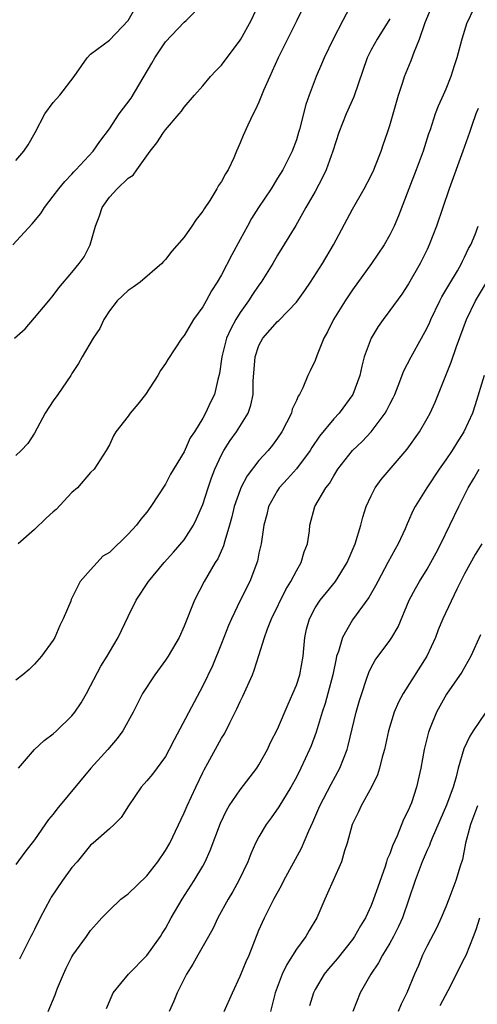
# Model space of a CAD drawing. Units: inches. Extents: x 2601000 to 2604000, y 1509000 to 1512000.
# Drawn here: x 2602483 to 2602532, y 1509686 to 1509791 of the extents above; entities that cross this region are included whole.
import ezdxf

# ---------------------------------------------------------------- set-up
doc = ezdxf.new("R2010")
doc.units = ezdxf.units.IN
doc.header["$MEASUREMENT"] = 0
doc.layers.add('LD26011509_2ft', color=254, linetype='Continuous')

msp = doc.modelspace()

# ---------------------------------------------------------------- linework, layer by layer
at = {"layer": 'LD26011509_2ft'}
for points, elevation in [([(2602482.67, 1509767), (2602484.75, 1509769.25), (2602485.66, 1509770.34), (2602486.05, 1509771), (2602487, 1509772.19), (2602487.58, 1509773), (2602488.24, 1509773.76), (2602489, 1509774.54), (2602489.21, 1509774.79), (2602489.43, 1509775), (2602491.26, 1509777), (2602491.97, 1509778.03), (2602493, 1509779.39), (2602494.06, 1509781), (2602495.33, 1509782.67), (2602497.56, 1509786.44), (2602497.86, 1509787), (2602499, 1509788.72), (2602501, 1509790.82), (2602501.21, 1509791), (2602503, 1509792.82)], 8392), ([(2602482.87, 1509757), (2602483.99, 1509758.01), (2602485, 1509759.17), (2602486.54, 1509761), (2602487, 1509761.58), (2602487.6, 1509762.4), (2602489, 1509764.02), (2602489.77, 1509765), (2602490.29, 1509765.71), (2602490.96, 1509767), (2602491.51, 1509769), (2602491.93, 1509770.08), (2602492.22, 1509771), (2602493, 1509772.09), (2602493.83, 1509773), (2602495, 1509774.11), (2602495.55, 1509774.45), (2602495.93, 1509775), (2602497.37, 1509777), (2602498.09, 1509777.91), (2602498.78, 1509779), (2602499, 1509779.3), (2602500.48, 1509781), (2602500.71, 1509781.29), (2602501, 1509781.7), (2602502.11, 1509783), (2602503, 1509784.01), (2602503.83, 1509785), (2602504.39, 1509785.61), (2602505, 1509786.22), (2602507, 1509788.88), (2602507.07, 1509789), (2602508.16, 1509791), (2602509.08, 1509793)], 8394), ([(2602514.33, 1509793.67), (2602513.05, 1509791), (2602511.05, 1509787), (2602510.43, 1509785.57), (2602510.15, 1509785), (2602509.49, 1509783.49), (2602509, 1509782.25), (2602508.61, 1509781.39), (2602508.38, 1509781), (2602507.8, 1509779.8), (2602507.3, 1509778.7), (2602507, 1509777.91), (2602506.61, 1509777), (2602506.31, 1509776.31), (2602505.7, 1509775), (2602505.41, 1509774.59), (2602505, 1509773.78), (2602504.67, 1509773.33), (2602504.5, 1509773), (2602503.73, 1509771.73), (2602503.14, 1509770.86), (2602503, 1509770.6), (2602502.29, 1509769.71), (2602501.84, 1509769), (2602501, 1509767.81), (2602499.69, 1509766.31), (2602499, 1509765.41), (2602498.8, 1509765.2), (2602498.63, 1509765), (2602496.28, 1509763), (2602495.55, 1509762.45), (2602495, 1509762.1), (2602493.82, 1509761), (2602493, 1509759.95), (2602492.41, 1509759), (2602491.97, 1509758.03), (2602491.28, 1509757), (2602490.1, 1509755), (2602489.71, 1509754.29), (2602489, 1509753.23), (2602488.87, 1509753), (2602487.5, 1509751), (2602487, 1509750.31), (2602486.13, 1509749), (2602485, 1509746.86), (2602484.27, 1509745.73), (2602483.57, 1509745), (2602483, 1509744.47)], 8396), ([(2602532.31, 1509793), (2602531.39, 1509791), (2602531.25, 1509790.75), (2602530.69, 1509789), (2602530.16, 1509787), (2602529.87, 1509786.13), (2602529.54, 1509785), (2602529, 1509783.66), (2602528.71, 1509783), (2602528.16, 1509781.84), (2602527.84, 1509781), (2602527.3, 1509779.3), (2602527.14, 1509778.86), (2602526.57, 1509777), (2602525.83, 1509775), (2602525.03, 1509773), (2602523.91, 1509770.09), (2602523.46, 1509769), (2602523, 1509768.05), (2602522.41, 1509767), (2602521.04, 1509765), (2602519, 1509762.18), (2602518.22, 1509761), (2602516.98, 1509759), (2602516.32, 1509757.68), (2602515.93, 1509757), (2602515.21, 1509755.21), (2602515, 1509754.63), (2602514.47, 1509753.53), (2602514.23, 1509753), (2602513.68, 1509751.68), (2602513.33, 1509751), (2602513.19, 1509750.81), (2602513, 1509750.34), (2602512.57, 1509749.43), (2602512.47, 1509749), (2602511.96, 1509747.96), (2602511.46, 1509747), (2602511, 1509746.3), (2602510.45, 1509745.55), (2602509.99, 1509745), (2602509, 1509743.91), (2602507.73, 1509742.27), (2602507.08, 1509741), (2602507, 1509740.8), (2602506.36, 1509739), (2602506.1, 1509737.9), (2602505.85, 1509737), (2602505.35, 1509735.35), (2602505.22, 1509734.78), (2602504.59, 1509733.41), (2602504.32, 1509733), (2602503.15, 1509731), (2602502.11, 1509729), (2602501, 1509726.21), (2602500.45, 1509725), (2602499.3, 1509723), (2602499, 1509722.56), (2602497.86, 1509721), (2602496.56, 1509719), (2602495.55, 1509717), (2602494.46, 1509715), (2602493.82, 1509714.18), (2602492.85, 1509713), (2602491.02, 1509711), (2602487.37, 1509706.63), (2602487, 1509706.11), (2602486.49, 1509705.51), (2602485, 1509703.34), (2602483.95, 1509702.05), (2602483, 1509700.7)], 8404), ([(2602483, 1509776.03), (2602483.84, 1509777), (2602484.31, 1509777.69), (2602485.07, 1509779), (2602486.11, 1509781), (2602487, 1509782.22), (2602487.69, 1509783), (2602489.24, 1509785), (2602490.63, 1509787), (2602491, 1509787.39), (2602493, 1509788.87), (2602495, 1509791), (2602496.14, 1509793)], 8390), ([(2602519, 1509792.95), (2602517.96, 1509791), (2602516.95, 1509789), (2602515.99, 1509787), (2602515.7, 1509786.3), (2602515.12, 1509785), (2602514.36, 1509783), (2602514, 1509782), (2602513.34, 1509779.34), (2602513.24, 1509779), (2602513, 1509778.23), (2602512.55, 1509777), (2602511.54, 1509775), (2602511, 1509774.11), (2602510.29, 1509773), (2602508.96, 1509771), (2602508.2, 1509769.8), (2602507.76, 1509769), (2602507, 1509767.56), (2602506.09, 1509765.91), (2602505, 1509763.8), (2602504.54, 1509763), (2602503.93, 1509762.07), (2602503.36, 1509761), (2602503, 1509760.36), (2602502, 1509759), (2602501, 1509757.28), (2602500.76, 1509757), (2602499.27, 1509754.73), (2602499, 1509754.3), (2602498.46, 1509753.54), (2602498.2, 1509753), (2602496.85, 1509751), (2602496.05, 1509749.95), (2602495.23, 1509749), (2602495, 1509748.68), (2602493.68, 1509747), (2602493.44, 1509746.56), (2602493, 1509745.59), (2602492.66, 1509745), (2602491.36, 1509743), (2602491, 1509742.64), (2602489.58, 1509741), (2602489, 1509740.49), (2602487.32, 1509738.68), (2602487, 1509738.43), (2602486.24, 1509737.76), (2602485, 1509736.54), (2602483.26, 1509735)], 8398), ([(2602483.27, 1509711), (2602484.99, 1509713.01), (2602486.04, 1509713.96), (2602487, 1509714.7), (2602487.33, 1509715), (2602489, 1509716.6), (2602489.32, 1509717), (2602489.99, 1509718.01), (2602490.56, 1509719), (2602491, 1509719.81), (2602492.09, 1509721.91), (2602492.77, 1509723), (2602493, 1509723.41), (2602493.94, 1509725), (2602495, 1509727.23), (2602495.87, 1509729), (2602497.17, 1509731), (2602498.85, 1509733), (2602499.87, 1509734.13), (2602501, 1509735.45), (2602501.99, 1509737), (2602502.33, 1509737.67), (2602503, 1509739.22), (2602503.56, 1509741), (2602503.93, 1509742.07), (2602504.29, 1509743), (2602505, 1509744.52), (2602505.26, 1509745), (2602505.93, 1509746.07), (2602506.6, 1509747), (2602507.85, 1509749), (2602508.14, 1509749.86), (2602508.37, 1509751), (2602508.4, 1509752.4), (2602508.59, 1509755), (2602509, 1509756.24), (2602509.4, 1509757), (2602511, 1509758.8), (2602511.11, 1509758.89), (2602513, 1509760.87), (2602513.9, 1509762.1), (2602514.52, 1509763), (2602515.8, 1509765), (2602516.96, 1509767), (2602519, 1509770.8), (2602520.27, 1509773), (2602521, 1509774.42), (2602521.28, 1509775), (2602521.48, 1509775.48), (2602522.07, 1509777), (2602522.3, 1509777.7), (2602522.76, 1509779), (2602523, 1509779.76), (2602523.91, 1509783), (2602524.38, 1509784.38), (2602524.56, 1509785), (2602525.29, 1509786.71), (2602525.59, 1509787.59), (2602526.19, 1509789), (2602526.79, 1509790.79), (2602527.71, 1509793)], 8402), ([(2602523, 1509791.18), (2602521.63, 1509789), (2602521, 1509787.86), (2602520.57, 1509787), (2602519.16, 1509782.84), (2602518.32, 1509781), (2602517.54, 1509779), (2602516.92, 1509777), (2602516.19, 1509775), (2602515.81, 1509774.19), (2602515, 1509772.71), (2602514.03, 1509771), (2602513.67, 1509770.33), (2602512.93, 1509769.07), (2602511, 1509765.88), (2602510.5, 1509765), (2602509.25, 1509763), (2602509, 1509762.68), (2602508.31, 1509761.69), (2602507.9, 1509761), (2602507, 1509759.75), (2602506.53, 1509759), (2602505.98, 1509758.02), (2602505.53, 1509757), (2602505.02, 1509755), (2602504.78, 1509753.22), (2602504.59, 1509752.59), (2602504.23, 1509751), (2602503.83, 1509750.17), (2602503.3, 1509749), (2602503, 1509748.47), (2602502.09, 1509747), (2602501.65, 1509746.35), (2602501, 1509744.84), (2602499.55, 1509742.45), (2602499, 1509741.38), (2602497.45, 1509739), (2602497, 1509738.41), (2602496.36, 1509737.64), (2602495.89, 1509737), (2602495, 1509736.04), (2602493, 1509734.1), (2602492.32, 1509733.68), (2602491.68, 1509733), (2602491, 1509732.22), (2602489.89, 1509731), (2602488.93, 1509729.07), (2602488.87, 1509728.87), (2602488.06, 1509727), (2602487.72, 1509726.28), (2602487.16, 1509725), (2602487, 1509724.71), (2602485.75, 1509723), (2602485, 1509722.13), (2602484.42, 1509721.58), (2602483.74, 1509721), (2602483, 1509720.43)], 8400), ([(2602532.44, 1509781.56), (2602532.21, 1509781), (2602531.77, 1509779.77), (2602531.52, 1509779), (2602530.8, 1509777), (2602529.34, 1509773), (2602528, 1509769), (2602527.22, 1509767), (2602527, 1509766.51), (2602526.26, 1509765), (2602525, 1509762.82), (2602524.27, 1509761.73), (2602523, 1509759.96), (2602522.29, 1509759), (2602521.75, 1509758.25), (2602520.99, 1509757.01), (2602520.27, 1509755), (2602520, 1509754), (2602519.78, 1509753), (2602519.03, 1509750.97), (2602517.58, 1509749), (2602517, 1509748.38), (2602515.48, 1509746.52), (2602514.67, 1509745.33), (2602514.47, 1509745), (2602513, 1509743.02), (2602512.05, 1509741.95), (2602511.17, 1509741), (2602511, 1509740.73), (2602510.03, 1509739), (2602509.84, 1509738.16), (2602509.53, 1509737), (2602509.23, 1509735), (2602509, 1509734), (2602508.83, 1509733.17), (2602508.01, 1509731), (2602507, 1509728.96), (2602506.06, 1509727), (2602505.74, 1509726.26), (2602505, 1509724.34), (2602504.03, 1509721.97), (2602503, 1509719.83), (2602499.94, 1509714.06), (2602499.41, 1509713), (2602499, 1509712.25), (2602497.61, 1509710.39), (2602497, 1509709.65), (2602496.4, 1509709), (2602495.04, 1509707), (2602494.25, 1509705.75), (2602493.5, 1509705), (2602493, 1509704.54), (2602491.28, 1509703), (2602491, 1509702.77), (2602489.57, 1509701), (2602489, 1509700.39), (2602487.99, 1509699), (2602486.79, 1509697.21), (2602486.66, 1509697), (2602485.59, 1509695), (2602485, 1509693.75), (2602484.74, 1509693.26), (2602484.62, 1509693), (2602483.4, 1509690.6)], 8406), ([(2602486.44, 1509685), (2602487.21, 1509686.79), (2602487.28, 1509687), (2602487.47, 1509687.47), (2602488.11, 1509689), (2602488.39, 1509689.61), (2602489, 1509690.82), (2602489.11, 1509691), (2602490.56, 1509693), (2602491, 1509693.66), (2602491.62, 1509694.38), (2602492.19, 1509695), (2602493, 1509695.82), (2602494.23, 1509697), (2602495, 1509697.57), (2602497, 1509699.51), (2602498.17, 1509701), (2602499, 1509702.21), (2602499.46, 1509703), (2602501, 1509706.23), (2602501.31, 1509707), (2602502.24, 1509709), (2602503, 1509710.56), (2602503.15, 1509710.85), (2602503.54, 1509711.54), (2602505, 1509714.21), (2602505.3, 1509714.7), (2602505.88, 1509715.88), (2602506.65, 1509717.35), (2602507, 1509718.14), (2602507.29, 1509718.71), (2602508.3, 1509721), (2602508.5, 1509721.5), (2602509, 1509723.05), (2602509.6, 1509725), (2602509.91, 1509725.91), (2602510.34, 1509727), (2602511.86, 1509730.14), (2602512.41, 1509731), (2602513, 1509732.14), (2602513.52, 1509733), (2602513.85, 1509734.15), (2602514.18, 1509735), (2602514.39, 1509736.39), (2602514.46, 1509737), (2602514.98, 1509739), (2602516.16, 1509741), (2602516.55, 1509741.45), (2602517, 1509742.27), (2602517.45, 1509743), (2602519, 1509745), (2602520.04, 1509745.96), (2602521.01, 1509746.99), (2602522.51, 1509749), (2602522.69, 1509749.31), (2602523, 1509749.95), (2602523.36, 1509750.64), (2602523.53, 1509751), (2602523.9, 1509751.9), (2602524.5, 1509753.5), (2602525.27, 1509755), (2602526.4, 1509757), (2602527, 1509758.1), (2602527.28, 1509758.72), (2602527.4, 1509759), (2602528.35, 1509761), (2602528.57, 1509761.43), (2602529, 1509762.13), (2602529.31, 1509762.69), (2602530.22, 1509764.22), (2602530.65, 1509765), (2602530.76, 1509765.24), (2602531, 1509765.69), (2602531.41, 1509766.59), (2602531.66, 1509767), (2602532.11, 1509768.11), (2602532.45, 1509769)], 8408), ([(2602492.7, 1509685.3), (2602493.41, 1509687), (2602495.04, 1509689), (2602497.02, 1509690.98), (2602498.46, 1509693), (2602498.65, 1509693.35), (2602499, 1509693.88), (2602499.62, 1509695), (2602500.79, 1509697), (2602502.07, 1509699), (2602503, 1509700.54), (2602503.26, 1509701), (2602503.8, 1509702.2), (2602504.88, 1509705.12), (2602505.52, 1509706.48), (2602505.83, 1509707), (2602507, 1509708.71), (2602508.77, 1509711), (2602509, 1509711.37), (2602509.91, 1509713), (2602510.25, 1509713.75), (2602511, 1509715.19), (2602512.12, 1509717.88), (2602512.64, 1509719), (2602513, 1509719.89), (2602513.36, 1509721), (2602513.72, 1509723), (2602513.81, 1509723.81), (2602513.91, 1509725), (2602514.1, 1509725.9), (2602514.39, 1509727), (2602515, 1509728.15), (2602515.55, 1509729), (2602516.21, 1509729.79), (2602517.18, 1509731), (2602518.43, 1509733), (2602519.3, 1509735), (2602519.9, 1509737), (2602520.13, 1509737.87), (2602520.48, 1509739), (2602521, 1509740.14), (2602521.44, 1509741), (2602522.09, 1509741.91), (2602524.86, 1509745.14), (2602526.18, 1509747), (2602527, 1509748.41), (2602527.31, 1509749), (2602527.84, 1509750.16), (2602529, 1509753.01), (2602529.55, 1509754.45), (2602530.13, 1509756.13), (2602531.19, 1509759), (2602532.17, 1509761), (2602533.22, 1509762.78)], 8410), ([(2602533.08, 1509753), (2602532.13, 1509749.87), (2602531.84, 1509749), (2602530.92, 1509747), (2602530.17, 1509745.83), (2602529.67, 1509745), (2602529, 1509744.01), (2602528.27, 1509743), (2602526.94, 1509741), (2602525.72, 1509739), (2602525.47, 1509738.53), (2602525, 1509737.47), (2602524.84, 1509737.16), (2602524.63, 1509736.63), (2602523.88, 1509735), (2602523.56, 1509734.44), (2602522.8, 1509733), (2602521.7, 1509731), (2602521.47, 1509730.53), (2602520.74, 1509729.26), (2602519, 1509726.87), (2602517.92, 1509725), (2602517.5, 1509723.5), (2602517.31, 1509723), (2602517.25, 1509722.75), (2602516.9, 1509721), (2602516.38, 1509719), (2602516.08, 1509717.92), (2602515.76, 1509717), (2602515.11, 1509714.88), (2602514.59, 1509713.41), (2602514.42, 1509713), (2602513.49, 1509711), (2602513, 1509710.06), (2602512.4, 1509709), (2602511.13, 1509706.87), (2602510.31, 1509705.69), (2602509.79, 1509705), (2602509, 1509703.67), (2602508.64, 1509703), (2602508.13, 1509701.87), (2602507.8, 1509701), (2602506.85, 1509699), (2602506.19, 1509697.81), (2602505.71, 1509697), (2602504.61, 1509695), (2602504.1, 1509693.9), (2602503.6, 1509693), (2602502.45, 1509691), (2602501.94, 1509690.06), (2602501.24, 1509689), (2602500.25, 1509687), (2602499.89, 1509686.11), (2602499.39, 1509685)], 8412), ([(2602505.27, 1509685), (2602506.16, 1509687), (2602507, 1509688.76), (2602507.65, 1509690.35), (2602507.94, 1509691), (2602509, 1509693.68), (2602509.58, 1509695), (2602510.16, 1509696.16), (2602510.6, 1509697), (2602511.46, 1509698.54), (2602511.68, 1509699), (2602513.54, 1509702.46), (2602514.33, 1509704.33), (2602514.76, 1509705.24), (2602515.5, 1509707), (2602516.71, 1509709.29), (2602517.65, 1509711), (2602518.03, 1509712.03), (2602518.42, 1509713), (2602518.55, 1509713.44), (2602519.41, 1509717), (2602519.75, 1509718.25), (2602519.99, 1509719), (2602520.52, 1509720.52), (2602520.75, 1509721.25), (2602521, 1509721.78), (2602521.42, 1509722.58), (2602523, 1509724.67), (2602523.22, 1509725), (2602523.88, 1509726.12), (2602525.08, 1509729), (2602525.75, 1509730.25), (2602526.19, 1509731), (2602527, 1509732.31), (2602527.4, 1509733), (2602527.95, 1509734.05), (2602528.44, 1509735), (2602530.37, 1509739), (2602531.39, 1509741), (2602531.99, 1509742.01), (2602532.54, 1509743)], 8414), ([(2602532.84, 1509735), (2602532.12, 1509733.88), (2602531, 1509731.79), (2602530.17, 1509730.17), (2602528.66, 1509727), (2602528.18, 1509725.82), (2602527.88, 1509725), (2602526.95, 1509723), (2602524.41, 1509719), (2602523.93, 1509718.07), (2602523.48, 1509717), (2602522.86, 1509715), (2602522.42, 1509713), (2602522.18, 1509712.18), (2602521.9, 1509711), (2602521.69, 1509710.31), (2602521.04, 1509709), (2602519.93, 1509707), (2602519.65, 1509706.35), (2602518.96, 1509705), (2602518.44, 1509703), (2602518.16, 1509702.16), (2602517.83, 1509701), (2602516.93, 1509699), (2602516.35, 1509697.65), (2602516.03, 1509697), (2602515.18, 1509695), (2602514.36, 1509693.64), (2602514.02, 1509693), (2602513, 1509691.64), (2602511.97, 1509690.03), (2602511.48, 1509689), (2602510.75, 1509687), (2602510.22, 1509685)], 8416), ([(2602532.71, 1509725.29), (2602531.65, 1509723), (2602530.71, 1509721.29), (2602529.07, 1509718.93), (2602527.98, 1509717), (2602527.33, 1509715.33), (2602527.13, 1509714.87), (2602526.69, 1509713), (2602526.32, 1509711), (2602525.86, 1509709), (2602525.3, 1509707.3), (2602525.19, 1509707), (2602525, 1509706.55), (2602524.47, 1509705.53), (2602523.78, 1509703.78), (2602523.28, 1509702.72), (2602523, 1509701.87), (2602522.73, 1509701.27), (2602522.66, 1509701), (2602522.5, 1509700.5), (2602521.71, 1509698.29), (2602521.27, 1509697), (2602521, 1509696.32), (2602520.38, 1509695), (2602519.86, 1509694.14), (2602519.23, 1509693), (2602519, 1509692.68), (2602517.36, 1509690.64), (2602516.44, 1509689.56), (2602515.98, 1509689), (2602515, 1509687.34), (2602514.83, 1509687), (2602514.42, 1509685.58)], 8418), ([(2602533.28, 1509717), (2602531.9, 1509715), (2602531.56, 1509714.44), (2602530.91, 1509713.09), (2602530.31, 1509711), (2602530.08, 1509710.08), (2602529.77, 1509709), (2602529.07, 1509707.07), (2602527.52, 1509703.52), (2602527.32, 1509703), (2602527.24, 1509702.76), (2602527, 1509702.26), (2602526.46, 1509701), (2602525.7, 1509699), (2602525.04, 1509697), (2602524.35, 1509695), (2602523.93, 1509694.07), (2602523.39, 1509693), (2602523, 1509692.29), (2602522.22, 1509691), (2602521.8, 1509690.2), (2602520.98, 1509689), (2602519.84, 1509687), (2602519.03, 1509685)], 8420), ([(2602532.39, 1509707), (2602531.63, 1509705), (2602531.11, 1509703), (2602530.76, 1509701.24), (2602530.52, 1509700.52), (2602530.07, 1509699), (2602529.32, 1509697), (2602529, 1509696.2), (2602528.49, 1509695), (2602528.02, 1509693.98), (2602527, 1509692), (2602526.51, 1509691), (2602526.08, 1509689.92), (2602525.64, 1509689), (2602524.82, 1509687), (2602524.22, 1509685.78), (2602523.9, 1509685)], 8422), ([(2602528.37, 1509685.63), (2602529.23, 1509687.23), (2602531, 1509690.69), (2602531.15, 1509691), (2602531.95, 1509693), (2602532.23, 1509693.77), (2602532.62, 1509695)], 8424)]:
    msp.add_lwpolyline(points, dxfattribs=dict(at, elevation=elevation))

doc.saveas('drawing.dxf')
